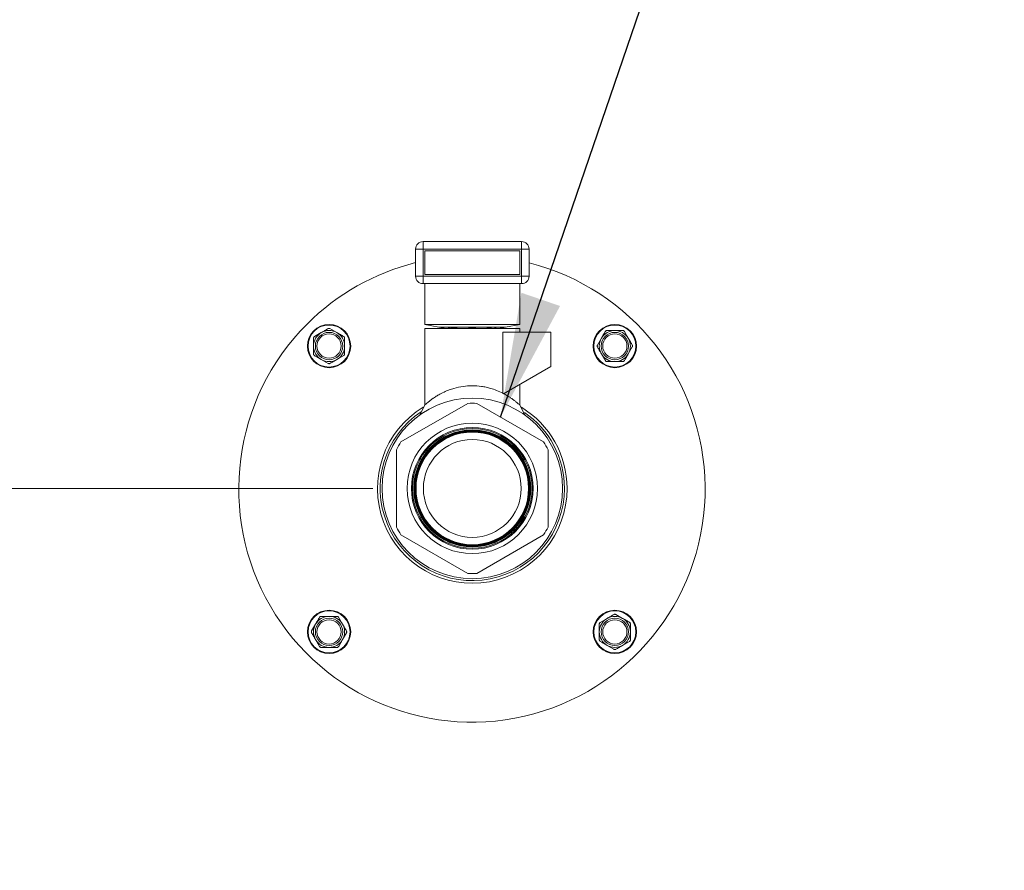
# Model space of a CAD drawing. Units: inches. Extents: x 0.6 to 16.4, y 0.4 to 10.6.
# Drawn here: x 2.7 to 3.2, y 3.7 to 4.1 of the extents above; entities that cross this region are included whole.
import ezdxf

# ---------------------------------------------------------------- set-up
doc = ezdxf.new("R2010")
doc.units = ezdxf.units.IN
doc.header["$MEASUREMENT"] = 0
doc.styles.add('SLDTEXTSTYLE0', font='TXT', dxfattribs={"width": 0.605})
doc.dimstyles.new('SLDDIMSTYLE0', dxfattribs={"dimtxt": 0.1011149088541667, "dimasz": 0.0625, "dimexe": 0, "dimexo": 0.0625, "dimgap": 0.02527872721354166, "dimtad": 0, "dimtih": 1, "dimtoh": 1, "dimdec": 6, "dimlfac": 16, "dimrnd": 1e-09, "dimzin": 12, "dimdsep": 46, "dimlunit": 5, "dimtxsty": 'SLDTEXTSTYLE0', "dimsah": 1, "dimcen": 0.09, "dimadec": 0, "dimazin": 3, "dimtfac": 1, "dimtdec": 3, "dimtofl": 0, "dimtmove": 0, "dimatfit": 3, "dimfxl": 0, "dimfrac": 2, "dimtolj": 1, "dimtzin": 12, "dimarcsym": 0})
doc.dimstyles.new('SLDDIMSTYLE2', dxfattribs={"dimtxt": 0.18, "dimasz": 0.0625, "dimexe": 0, "dimexo": 0.0625, "dimgap": 0, "dimtad": 0, "dimtih": 1, "dimtoh": 1, "dimdec": 0, "dimrnd": 1e-09, "dimzin": 0, "dimdsep": 46, "dimlunit": 5, "dimtxsty": 'Standard', "dimsah": 1, "dimcen": 0.09, "dimadec": 0, "dimazin": 0, "dimtfac": 0.0625, "dimtdec": 0, "dimtofl": 0, "dimtmove": 0, "dimatfit": 3, "dimfxl": 0, "dimfrac": 2, "dimtolj": 1, "dimtzin": 0, "dimarcsym": 0})

# ---------------------------------------------------------------- blocks, each defined once
blk = doc.blocks.new('_D_32')
at = {"color": 7, "linetype": 'Continuous', "lineweight": 0}
for p, q in [((2.923566978178129, 3.86692873595188), (0.868440250815962, 3.86692873595188)), ((0.993440250815962, 3.86692873595188), (0.993440250815962, 2.93891745024979)), ((0.993440250815962, 1.855620665085707), (0.993440250815962, 2.783631950787797)), ((2.147060580540371, 1.855620665085707), (0.868440250815962, 1.855620665085707))]:
    blk.add_line(p, q, dxfattribs=at)
at = {"color": 7, "linetype": 'Continuous', "lineweight": 18}
for points in [[(0.993440250815962, 3.86692873595188), (0.973440250815962, 3.80442873595188), (1.013440250815962, 3.80442873595188)], [(0.993440250815962, 1.855620665085707), (1.013440250815962, 1.918120665085707), (0.973440250815962, 1.918120665085707)]]:
    blk.add_solid(points, dxfattribs=at)
at = {"color": 7, "linetype": 'Continuous', "lineweight": 18, "insert": (0.7290690848542298, 2.917909847222298), "char_height": 0.1041666666666667, "attachment_point": 1, "style": 'SLDTEXTSTYLE0'}
blk.add_mtext('32 3/16"', dxfattribs=at)

msp = doc.modelspace()

# ---------------------------------------------------------------- linework, layer by layer
at = {"color": 7, "linetype": 'Continuous', "lineweight": 18}
for p, q in [((2.948801353178129, 3.99095217345188), (2.998332603178128, 3.990952173451881)), ((2.948801353178129, 3.99095217345188), (2.948801353178129, 3.98720217345188)), ((2.998332603178128, 3.990952173451881), (2.998332603178128, 3.98720217345188)), ((2.945051353178128, 3.98720217345188), (2.948801353178129, 3.98720217345188)), ((2.945051353178129, 3.973556297094799), (2.945051353178128, 3.98720217345188)), ((2.948801353178129, 3.98720217345188), (2.948801353178128, 3.9735562970948)), ((2.998332603178128, 3.98720217345188), (2.948801353178129, 3.98720217345188)), ((2.997395103178128, 3.986264673451881), (2.949738853178128, 3.986264673451881)), ((2.949738853178128, 3.9744937970948), (2.949738853178128, 3.986264673451881)), ((2.997395103178128, 3.9744937970948), (2.997395103178128, 3.986264673451881)), ((2.998332603178128, 3.9735562970948), (2.998332603178128, 3.98720217345188)), ((2.998332603178128, 3.98720217345188), (3.002082603178128, 3.98720217345188)), ((3.002082603178128, 3.98720217345188), (3.002082603178128, 3.9735562970948)), ((2.945051353178129, 3.973556297094799), (2.948801353178128, 3.9735562970948)), ((2.948801353178128, 3.9735562970948), (2.998332603178128, 3.9735562970948)), ((2.948801353178128, 3.9735562970948), (2.948801353178129, 3.9698062970948)), ((2.949738853178128, 3.9744937970948), (2.997395103178128, 3.9744937970948)), ((2.998332603178128, 3.9735562970948), (3.002082603178128, 3.9735562970948)), ((2.998332603178128, 3.9735562970948), (2.998332603178128, 3.9698062970948)), ((2.998332603178128, 3.9698062970948), (2.948801353178129, 3.9698062970948)), ((2.949738853178129, 3.949355667341419), (2.949738853178129, 3.9698062970948)), ((2.997395103178129, 3.949355667341419), (2.997395103178129, 3.9698062970948)), ((2.949738853178129, 3.949355667341419), (2.997395103178129, 3.949355667341419)), ((2.949738853178129, 3.949206311044127), (2.949738853178129, 3.949355667341419)), ((2.956827955452651, 3.947956311044127), (2.949738853178128, 3.949206311044127)), ((2.997395103178129, 3.949206311044127), (2.990306000903607, 3.947956311044127)), ((2.997395103178129, 3.949355667341419), (2.997395103178129, 3.949206311044127)), ((2.894245048076115, 3.943248629466704), (2.897682548076119, 3.945233271017049)), ((2.902057548076118, 3.947217912567384), (2.90549504807612, 3.945233271017045)), ((2.949738853178129, 3.947331311044127), (2.949738853178129, 3.90887427966154)), ((2.973566978178129, 3.947331311044127), (2.949738853178129, 3.947331311044127)), ((2.990306000903607, 3.947956311044127), (2.956827955452651, 3.947956311044127)), ((2.956827955452651, 3.947956311044126), (2.960372506589912, 3.947331311044126)), ((2.962504381069781, 3.947956311044127), (2.961684165678129, 3.947489156503454)), ((2.961684165678129, 3.947413531512149), (2.961684165678129, 3.947331311044127)), ((2.961847314781669, 3.947562344393091), (2.961853446128577, 3.947413531512149)), ((2.997395103178129, 3.947331311044127), (2.973566978178129, 3.947331311044127)), ((2.985449790678129, 3.947489156503454), (2.984629575286478, 3.947956311044127)), ((2.985449790678129, 3.947331311044127), (2.985449790678129, 3.94741467474396)), ((2.986761449766346, 3.947331311044127), (2.990306000903607, 3.947956311044127)), ((2.988966213852362, 3.945430155041231), (2.988966213852362, 3.914740794856359)), ((3.013020103178129, 3.945430155041231), (2.988966213852362, 3.945430155041231)), ((2.997395103178129, 3.945430155041231), (2.997395103178129, 3.947331311044127)), ((3.013020103178129, 3.928145648498004), (3.013020103178129, 3.945430155041231)), ((3.050001044921376, 3.945811197549741), (3.051985686471721, 3.942373697549737)), ((3.036469397987242, 3.938936197549734), (3.038454039537584, 3.942373697549733)), ((3.04043868108793, 3.931123697549736), (3.038454039537587, 3.934561197549735)), ((3.053970328022056, 3.937998697549738), (3.051985686471717, 3.934561197549737)), ((2.901120048076122, 3.92971698253257), (2.897682548076123, 3.931701624082911)), ((2.90893254807612, 3.933686265633257), (2.905495048076121, 3.931701624082915)), ((3.013020103178129, 3.928145648498004), (2.989240410011742, 3.914416436247143)), ((2.997395103178129, 3.908874296697485), (2.997395103178129, 3.919124550541916)), ((2.937711392251123, 3.890250461790681), (2.971297564105134, 3.909641447151643)), ((2.975836392251124, 3.909641447151643), (3.009422564105135, 3.89025046179068)), ((2.949754662712391, 3.908905070777941), (2.947130978179199, 3.903795105199696)), ((3.000002995453853, 3.903795093512878), (2.99737930921345, 3.908905057460279)), ((2.935441978178129, 3.847537750590917), (2.935441978178129, 3.886319721312842)), ((3.011691978178129, 3.886319721312842), (3.011691978178129, 3.847537750590917)), ((2.971297564105134, 3.824216024752117), (2.937711392251123, 3.843607010113079)), ((3.009422564105135, 3.843607010113079), (2.975836392251123, 3.824216024752117)), ((2.906369979992828, 3.802180132621209), (2.908354621543169, 3.79874263262121)), ((3.037876113004642, 3.799617564537922), (3.041313613004641, 3.801602206088264)), ((3.04568861300464, 3.803586847638609), (3.049126113004639, 3.801602206088267)), ((2.892838333058701, 3.795305132621208), (2.89482297460904, 3.798742632621209)), ((2.896807616159381, 3.787492632621204), (2.894822974609036, 3.790930132621208)), ((2.910339263093515, 3.794367632621212), (2.908354621543173, 3.790930132621213)), ((3.044751113004644, 3.786085917603795), (3.041313613004643, 3.788070559154133)), ((3.052563613004647, 3.790055200704475), (3.049126113004644, 3.78807055915413))]:
    msp.add_line(p, q, dxfattribs=at)
for centre, radius in [((2.90158879807612, 3.93846744754998), 0.01087500000000041), ((2.901588798076123, 3.938467447549981), 0.0105625000000007), ((3.045219863004653, 3.938467447549737), 0.01087500000000086), ((3.045219863004653, 3.938467447549733), 0.01056250000000114), ((2.901588798076115, 3.93846744754998), 0.006875000000000409), ((2.90158879807612, 3.938467447549982), 0.006088344095771081), ((3.045219863004652, 3.938467447549741), 0.006875000000000409), ((3.045219863004654, 3.938467447549737), 0.006088344095771525), ((2.973566978178129, 3.86692873595188), 0.04536508904157488), ((2.973566978178129, 3.86692873595188), 0.03276173291963458), ((2.973566978178129, 3.86692873595188), 0.03059671688700005), ((2.973566978178129, 3.86692873595188), 0.03007188381295078), ((2.973566978178129, 3.86692873595188), 0.02941082813122042), ((2.97356697817813, 3.86692873595188), 0.02940551186140228), ((2.973566978178129, 3.86692873595188), 0.02927138031069942), ((2.97356697817813, 3.86692873595188), 0.02926606404088039), ((2.973566978178129, 3.86692873595188), 0.02913193249017754), ((2.97356697817813, 3.86692873595188), 0.02912661622035895), ((2.973566978178129, 3.86692873595188), 0.02899248466965565), ((2.973566978178129, 3.86692873595188), 0.02898716839983795), ((2.973566978178129, 3.86692873595188), 0.02885303684913376), ((2.973566978178129, 3.86692873595188), 0.02884772057931606), ((2.973566978178129, 3.86692873595188), 0.02871358902861232), ((2.973566978178129, 3.86692873595188), 0.02870827275879462), ((2.973566978178129, 3.86692873595188), 0.02857414120809043), ((2.973566978178129, 3.86692873595188), 0.02856882493827273), ((2.97356697817813, 3.86692873595188), 0.02828471382408848), ((2.973566978178129, 3.86692873595188), 0.02459374999999975), ((2.901588798076105, 3.794836382621209), 0.01087500000000041), ((2.901588798076104, 3.794836382621213), 0.01056250000000114), ((3.045219863004643, 3.794836382621198), 0.01087500000000086), ((3.045219863004639, 3.794836382621198), 0.01056250000000114), ((2.901588798076105, 3.794836382621205), 0.006875000000000409), ((2.901588798076102, 3.794836382621209), 0.006088344095771081), ((3.045219863004647, 3.794836382621199), 0.006875000000000409), ((3.045219863004643, 3.794836382621197), 0.006088344095771525)]:
    msp.add_circle(centre, radius, dxfattribs=at)
for centre, radius, start, end in [((2.948801353178129, 3.98720217345188), 0.003750000000000586, 90, 180), ((2.998332603178128, 3.98720217345188), 0.003750000000000586, 0, 90), ((2.973404330540396, 3.866651915085718), 0.1171875000000004, 135.0000000000002, 75.83463834425034), ((2.973404330540396, 3.866651915085718), 0.1171875, 104.0013883375939, 135.0000000000002), ((2.948801353178129, 3.9735562970948), 0.003750000000000142, 180.0000000000076, 270.0000000000008), ((2.998332603178128, 3.9735562970948), 0.003750000000000142, 270.0000000000008, 0), ((2.901588798076115, 3.93846744754998), 0.007812500000000788, 119.9999999999666, 180.0000000000269), ((2.901588798076115, 3.93846744754998), 0.007812500000001707, 59.99999999996962, 119.9999999999666), ((2.901588798076115, 3.93846744754998), 0.007812500000001707, 359.9999999999584, 59.99999999996962), ((2.973566978178129, 3.819294915959661), 0.1280895305410704, 88.34960447990201, 91.65039552009739), ((3.045219863004652, 3.938467447549741), 0.007812499999997798, 90.0000000000228, 150.0000000000584), ((3.045219863004652, 3.938467447549741), 0.007812500000001173, 29.99999999996496, 90.0000000000228), ((3.045219863004652, 3.938467447549741), 0.007812500000002212, 150.0000000000584, 210.0000000000441), ((3.045219863004652, 3.938467447549741), 0.007812500000001707, 329.9999999999704, 29.99999999996496), ((2.901588798076115, 3.93846744754998), 0.007812499999998183, 180.0000000000269, 240.0000000000608), ((2.901588798076115, 3.93846744754998), 0.007812500000001768, 300.0000000000384, 359.9999999999584), ((3.045219863004652, 3.938467447549741), 0.007812500000002212, 210.0000000000441, 269.999999999965), ((3.045219863004652, 3.938467447549741), 0.007812500000001707, 269.999999999965, 329.9999999999704), ((2.901588798076115, 3.93846744754998), 0.007812500000001768, 240.0000000000608, 300.0000000000384), ((2.973566978178129, 3.86692873595188), 0.04277295802570899, 86.95861736069863, 93.04138263930018), ((2.97356697817813, 3.86692873595188), 0.04765625000000004, 121.0861505244956, 0), ((2.97356697817813, 3.86692873595188), 0.04631411898413402, 123.7310231728823, 0), ((2.97356697817813, 3.86692873595188), 0.04765624999999991, 0, 58.7869038572475), ((2.97356697817813, 3.86692873595188), 0.04631411898413404, 0, 55.59838593053253), ((2.973566978178129, 3.86692873595188), 0.04277295802570884, 146.9586173606991, 153.0413826393004), ((2.973566978178129, 3.86692873595188), 0.04277295802570934, 26.95861736069902, 33.04138263929978), ((2.973566978178129, 3.86692873595188), 0.04277295802570884, 206.9586173607009, 213.0413826393018), ((2.973566978178129, 3.86692873595188), 0.04277295802570958, 326.9586173607005, 333.0413826393013), ((2.973566978178129, 3.86692873595188), 0.04277295802570896, 266.9586173607007, 273.0413826393016), ((2.901588798076105, 3.794836382621205), 0.007812500000001324, 89.99999999995767, 149.999999999968), ((2.901588798076105, 3.794836382621205), 0.00781250000000199, 30.00000000004047, 89.99999999995767), ((3.045219863004647, 3.794836382621199), 0.00781250000000199, 120.0000000000405, 179.9999999999609), ((3.045219863004647, 3.794836382621199), 0.00781250000000199, 60.00000000005838, 120.0000000000405), ((3.045219863004647, 3.794836382621199), 0.007812499999997798, 2.279821595674215e-11, 60.00000000005838), ((2.901588798076105, 3.794836382621205), 0.007812500000001324, 149.999999999968, 209.9999999999674), ((2.901588798076105, 3.794836382621205), 0.00781250000000199, 330.0000000000608, 30.00000000004047), ((2.901588798076105, 3.794836382621205), 0.007812500000000788, 209.9999999999674, 270.0000000000269), ((2.901588798076105, 3.794836382621205), 0.007812499999998183, 270.0000000000269, 330.0000000000608), ((3.045219863004647, 3.794836382621199), 0.007812500000002092, 179.9999999999609, 239.999999999972), ((3.045219863004647, 3.794836382621199), 0.007812500000001173, 299.9999999999658, 2.279821595674215e-11), ((3.045219863004647, 3.794836382621199), 0.007812500000002092, 239.999999999972, 299.9999999999658)]:
    msp.add_arc(centre, radius, start, end, dxfattribs=at)
for points, knots in [([(2.897682548076119, 3.945233271017049), (2.898290226099804, 3.945584114087605), (2.899446200253384, 3.946251516076351), (2.90058153942985, 3.946907004455499), (2.901120048076125, 3.947217912567385)], [0, 0, 0, 0, 0.525684784390553, 1, 1, 1, 1]), ([(2.902057548076118, 3.947217912567384), (2.901968297122291, 3.947259260234469), (2.901789697075516, 3.947342001033966), (2.901486705424406, 3.947352457495382), (2.901261730593621, 3.947293816675312), (2.901148889316813, 3.947233363793722), (2.901120048076125, 3.947217912567385)], [0, 0, 0, 0, 0.3012405183517919, 0.602812276629553, 0.8984823014046353, 1, 1, 1, 1]), ([(2.90549504807612, 3.945233271017045), (2.906102726099806, 3.944882427946492), (2.907258700253387, 3.944215025957752), (2.908394039429847, 3.943559537578595), (2.908932548076119, 3.943248629466706)], [0, 0, 0, 0, 0.5256847843905563, 1, 1, 1, 1]), ([(2.962191604416134, 3.947320191300648), (2.962711348000278, 3.94742750500679), (2.963749967806537, 3.947641953331085), (2.966205935360912, 3.947865098999002), (2.96809183115614, 3.947933161820448), (2.968733253634251, 3.947956311044127)], [0, 0, 0, 0, 0.3979485195856474, 0.7952329320129373, 1, 1, 1, 1]), ([(2.978653465414336, 3.947956311044127), (2.979709715590345, 3.947904745438735), (2.981501207977463, 3.947817285676272), (2.982753582149551, 3.947676713862033), (2.983267566111773, 3.9476190221117)], [0, 0, 0, 0, 0.5895923329642134, 1, 1, 1, 1]), ([(2.985342937618171, 3.94741467474396), (2.985389573420487, 3.947437258409697), (2.985493046251328, 3.947487365745875), (2.98530293864667, 3.947534631773846), (2.98519851363712, 3.947560594730094)], [0, 0, 0, 0, 0.4507057740418218, 1, 1, 1, 1]), ([(3.038454039537584, 3.942373697549733), (3.038804882608142, 3.94298137557342), (3.039472284596888, 3.944137349726999), (3.040127772976037, 3.945272688903465), (3.040438681087922, 3.945811197549738)], [0, 0, 0, 0, 0.5256847843921432, 0.9999999999999999, 0.9999999999999999, 0.9999999999999999, 0.9999999999999999]), ([(3.041250579903974, 3.946279947549737), (3.041152612477104, 3.946271130202908), (3.04095656989973, 3.946253485813817), (3.040688943202031, 3.946111045549469), (3.040523429693389, 3.945947773694201), (3.040455932721867, 3.945838999324611), (3.040438681087922, 3.945811197549738)], [0, 0, 0, 0, 0.3012405183506214, 0.6028122766280068, 0.8984823014007058, 1, 1, 1, 1]), ([(3.041250579903974, 3.946279947549737), (3.041448507254676, 3.946279947549737), (3.042753777831944, 3.946279947549735), (3.044087977450571, 3.946279947549737), (3.045219863004649, 3.946279947549737)], [0, 0, 0, 0, 0.1516370277164152, 0.9999999999999999, 0.9999999999999999, 0.9999999999999999, 0.9999999999999999]), ([(3.045219863004649, 3.946279947549737), (3.046129164948233, 3.946279947549737), (3.047463903936992, 3.946279947549739), (3.04877215262505, 3.946279947549737), (3.049189146105339, 3.946279947549737)], [0, 0, 0, 0, 0.681258246925644, 1, 1, 1, 1]), ([(3.050001044921376, 3.945811197549741), (3.049944425161594, 3.945891631156738), (3.049831123383721, 3.946052586814419), (3.049573953147426, 3.946213138201182), (3.049349798818723, 3.946274841176708), (3.049221848965617, 3.946278908083921), (3.049189146105339, 3.946279947549737)], [0, 0, 0, 0, 0.3012405183482574, 0.6028122766281042, 0.8984823014128911, 0.9999999999999999, 0.9999999999999999, 0.9999999999999999, 0.9999999999999999]), ([(2.894245048076115, 3.943248629466704), (2.894164614469119, 3.943192009706922), (2.894003658811437, 3.943078707929049), (2.893843107424674, 3.942821537692753), (2.893781404449148, 3.94259738336405), (2.893777337541934, 3.942469433510945), (2.89377629807612, 3.942436730650666)], [0, 0, 0, 0, 0.3012405183482574, 0.6028122766281042, 0.8984823014128911, 0.9999999999999999, 0.9999999999999999, 0.9999999999999999, 0.9999999999999999]), ([(2.893776298076119, 3.938467447549976), (2.893776298076118, 3.939376749493561), (2.893776298076117, 3.940711488482319), (2.893776298076119, 3.942019737170378), (2.89377629807612, 3.942436730650666)], [0, 0, 0, 0, 0.681258246925644, 1, 1, 1, 1]), ([(2.909401298076119, 3.942436730650674), (2.909392480729288, 3.94253469807754), (2.909374836340196, 3.942730740654909), (2.909232396075854, 3.942998367352605), (2.90906912422058, 3.943163880861238), (2.908960349850991, 3.943231377832761), (2.908932548076119, 3.943248629466706)], [0, 0, 0, 0, 0.3012405183435691, 0.6028122766234472, 0.8984823014006275, 1, 1, 1, 1]), ([(2.909401298076119, 3.942436730650674), (2.909401298076118, 3.942019737363279), (2.909401298076117, 3.940711488677821), (2.909401298076116, 3.93937674968933), (2.909401298076115, 3.938467447549974)], [0, 0, 0, 0, 0.3187416062637864, 1, 1, 1, 1]), ([(3.036469397987242, 3.938936197549734), (3.03642805032016, 3.938846946595909), (3.036345309520669, 3.938668346549134), (3.036334853059259, 3.938365354898027), (3.036393493879315, 3.938140380067234), (3.036453946760906, 3.938027538790426), (3.036469397987246, 3.937998697549737)], [0, 0, 0, 0, 0.30124051834144, 0.6028122766239808, 0.8984823013988472, 1, 1, 1, 1]), ([(3.051985686471721, 3.942373697549737), (3.052336529542277, 3.941766019526051), (3.053003931531023, 3.940610045372472), (3.053659419910172, 3.939474706196006), (3.053970328022057, 3.938936197549731)], [0, 0, 0, 0, 0.525684784390555, 1, 1, 1, 1]), ([(3.053970328022056, 3.937998697549738), (3.054011675689142, 3.938087948503565), (3.054094416488638, 3.938266548550339), (3.054104872950054, 3.93856954020145), (3.054046232129984, 3.938794515032236), (3.053985779248395, 3.938907356309043), (3.053970328022057, 3.938936197549731)], [0, 0, 0, 0, 0.3012405183517919, 0.602812276629553, 0.8984823014046353, 1, 1, 1, 1]), ([(2.893776298076118, 3.934498164449301), (2.893776298076119, 3.934696091800004), (2.893776298076121, 3.936001362377271), (2.89377629807612, 3.937335561995898), (2.893776298076119, 3.938467447549976)], [0, 0, 0, 0, 0.1516370277164152, 0.9999999999999999, 0.9999999999999999, 0.9999999999999999, 0.9999999999999999]), ([(2.893776298076118, 3.934498164449301), (2.893785115422948, 3.934400197022431), (2.893802759812039, 3.934204154445058), (2.893945200076387, 3.933936527747359), (2.894108471931655, 3.933771014238717), (2.894217246301245, 3.933703517267195), (2.894245048076117, 3.933686265633249)], [0, 0, 0, 0, 0.3012405183506214, 0.6028122766280068, 0.8984823014007058, 1, 1, 1, 1]), ([(2.90893254807612, 3.933686265633257), (2.909012981683116, 3.933742885393039), (2.909173937340796, 3.933856187170912), (2.909334488727571, 3.934113357407202), (2.909396191703064, 3.93433751173591), (2.909400258610301, 3.934465461589013), (2.909401298076123, 3.934498164449294)], [0, 0, 0, 0, 0.3012405183486459, 0.6028122766293952, 0.8984823014059962, 1, 1, 1, 1]), ([(2.909401298076115, 3.938467447549974), (2.909401298076114, 3.937335562059413), (2.909401298076113, 3.936001362440569), (2.909401298076121, 3.934696091862445), (2.909401298076123, 3.934498164449293)], [0, 0, 0, 0, 0.8483629245390697, 1, 1, 1, 1]), ([(3.038454039537587, 3.934561197549735), (3.03810319646703, 3.935168875573424), (3.037435794478285, 3.936324849727003), (3.036780306099132, 3.937460188903466), (3.036469397987246, 3.937998697549737)], [0, 0, 0, 0, 0.5256847843933599, 1, 1, 1, 1]), ([(3.051985686471717, 3.934561197549737), (3.051634843401164, 3.93395351952605), (3.050967441412424, 3.932797545372469), (3.050311953033267, 3.931662206196009), (3.050001044921379, 3.931123697549737)], [0, 0, 0, 0, 0.5256847843905542, 1, 1, 1, 1]), ([(2.897682548076123, 3.931701624082911), (2.897074870052436, 3.932052467153469), (2.895918895898856, 3.932719869142216), (2.894783556722391, 3.933375357521365), (2.894245048076117, 3.933686265633249)], [0, 0, 0, 0, 0.5256847843921452, 1, 1, 1, 1]), ([(2.901120048076122, 3.92971698253257), (2.901209299029947, 3.929675634865487), (2.901387899076723, 3.929592894065997), (2.901690890727829, 3.929582437604587), (2.901915865558621, 3.929641078424642), (2.902028706835429, 3.929701531306234), (2.902057548076119, 3.929716982532574)], [0, 0, 0, 0, 0.30124051834144, 0.6028122766239808, 0.8984823013988472, 1, 1, 1, 1]), ([(2.905495048076121, 3.931701624082915), (2.904887370052432, 3.931350781012358), (2.903731395898852, 3.930683379023613), (2.90259605672239, 3.930027890644459), (2.902057548076119, 3.929716982532574)], [0, 0, 0, 0, 0.525684784393362, 1, 1, 1, 1]), ([(3.04043868108793, 3.931123697549736), (3.040495300847711, 3.93104326394274), (3.040608602625584, 3.93088230828506), (3.040865772861875, 3.930721756898285), (3.041089927190583, 3.930660053922792), (3.041217877043686, 3.930655987015554), (3.041250579903966, 3.930654947549733)], [0, 0, 0, 0, 0.3012405183486371, 0.6028122766294067, 0.8984823014059992, 1, 1, 1, 1]), ([(3.045219863004647, 3.930654947549741), (3.044087977514086, 3.930654947549742), (3.042753777895242, 3.930654947549744), (3.041448507317118, 3.930654947549735), (3.041250579903966, 3.930654947549733)], [0, 0, 0, 0, 0.8483629245390697, 1, 1, 1, 1]), ([(3.049189146105347, 3.930654947549737), (3.048772152817951, 3.930654947549738), (3.047463904132493, 3.930654947549739), (3.046129165144003, 3.93065494754974), (3.045219863004647, 3.930654947549741)], [0, 0, 0, 0, 0.3187416062637864, 1, 1, 1, 1]), ([(3.049189146105347, 3.930654947549737), (3.049287113532212, 3.930663764896567), (3.049483156109581, 3.93068140928566), (3.049750782807278, 3.930823849550002), (3.049916296315911, 3.930987121405277), (3.049983793287433, 3.931095895774865), (3.050001044921379, 3.931123697549737)], [0, 0, 0, 0, 0.3012405183435784, 0.602812276623435, 0.8984823014006244, 1, 1, 1, 1]), ([(2.949740767774154, 3.908876027694806), (2.94974013288391, 3.908875451146531), (2.949594718178981, 3.908743399034998), (2.950008989498554, 3.909130938423746), (2.950727984142258, 3.909747551127618), (2.951408955488515, 3.910311179207472), (2.95203768034233, 3.910814345652423), (2.95253941848378, 3.911201667225277), (2.953123664917904, 3.91163612824871), (2.953662176028589, 3.912017534976812), (2.95430455359694, 3.912465726929236), (2.955226027821139, 3.91307755550362), (2.956906758563627, 3.914095369066605), (2.959190091151207, 3.915279886717717), (2.961783310433332, 3.916375920446773), (2.9649193117374, 3.917450018317933), (2.968802175056493, 3.918302256738306), (2.973563845440312, 3.918661517359624), (2.977492437077919, 3.918364457314396), (2.9805557611452, 3.917811356755822), (2.983108025007967, 3.917161126167748), (2.986014622748195, 3.916142304950493), (2.987916135401316, 3.91524358771527), (2.988966585107423, 3.91474711073729)], [0, 0, 0, 0, 0.0003579353863728229, 0.08198120715128385, 0.1258027043338051, 0.1718929005991535, 0.1914603220023695, 0.2125056663728722, 0.2350353336117307, 0.2590545272306021, 0.2699303691323904, 0.3000874018964652, 0.3468491525805729, 0.4146705722878184, 0.4728852102230005, 0.5215711790159672, 0.6095916140580564, 0.6927130613637829, 0.7757102233413005, 0.8190516026151176, 0.8638155206215106, 0.9247678178188353, 1, 1, 1, 1]), ([(2.988966213852362, 3.914744020032428), (2.98896684627295, 3.914743270027631), (2.989058641023617, 3.914634408132976), (2.989149839674579, 3.914525045462595), (2.989240410011787, 3.914416436247108)], [0, 0, 0, 0, 0.006889507107621959, 0.9999999999999999, 0.9999999999999999, 0.9999999999999999, 0.9999999999999999]), ([(2.989405420814955, 3.914511702167918), (2.989576656887375, 3.914420665671607), (2.989923654933203, 3.914236186514425), (2.990990102327981, 3.913637133547098), (2.99203392836477, 3.913000292796646), (2.993309325913893, 3.912137977645397), (2.994405338895887, 3.911356339679231), (2.995868549809011, 3.910208228299348), (2.997126089405606, 3.909131127614053), (2.997307107736722, 3.908958236187102), (2.997393120974836, 3.908876084554268)], [0, 0, 0, 0, 0.03549191727764091, 0.0719219132044344, 0.2294778423359805, 0.2783928544095821, 0.4027759112169218, 0.5415758421032572, 0.7821737389379916, 1, 1, 1, 1]), ([(2.89482297460904, 3.798742632621209), (2.895173817679592, 3.799350310644896), (2.895841219668334, 3.800506284798476), (2.89649670804749, 3.801641623974936), (2.896807616159379, 3.802180132621208)], [0, 0, 0, 0, 0.5256847843905563, 1, 1, 1, 1]), ([(2.897619514975411, 3.802648882621208), (2.897521547548545, 3.802640065274378), (2.897325504971177, 3.802622420885285), (2.897057878273479, 3.802479980620943), (2.896892364764847, 3.802316708765669), (2.896824867793324, 3.802207934396081), (2.896807616159379, 3.802180132621209)], [0, 0, 0, 0, 0.3012405183435691, 0.6028122766234472, 0.8984823014006275, 1, 1, 1, 1]), ([(2.897619514975411, 3.802648882621208), (2.898036508262806, 3.802648882621208), (2.899344756948264, 3.802648882621206), (2.900679495936755, 3.802648882621205), (2.90158879807611, 3.802648882621204)], [0, 0, 0, 0, 0.3187416062637864, 1, 1, 1, 1]), ([(2.90158879807611, 3.802648882621204), (2.902720683566672, 3.802648882621203), (2.904054883185515, 3.802648882621201), (2.90536015376364, 3.802648882621211), (2.905558081176791, 3.802648882621212)], [0, 0, 0, 0, 0.8483629245390697, 1, 1, 1, 1]), ([(2.906369979992828, 3.802180132621209), (2.906313360233046, 3.802260566228205), (2.906200058455173, 3.802421521885886), (2.905942888218882, 3.802582073272661), (2.905718733890174, 3.802643776248154), (2.905590784037071, 3.802647843155391), (2.905558081176791, 3.802648882621212)], [0, 0, 0, 0, 0.3012405183486459, 0.6028122766293952, 0.8984823014059962, 1, 1, 1, 1]), ([(3.041313613004641, 3.801602206088264), (3.04192129102833, 3.801953049158821), (3.04307726518191, 3.802620451147566), (3.044212604358373, 3.80327593952672), (3.044751113004643, 3.803586847638606)], [0, 0, 0, 0, 0.525684784393362, 1, 1, 1, 1]), ([(3.04568861300464, 3.803586847638609), (3.045599362050815, 3.803628195305691), (3.04542076200404, 3.803710936105182), (3.045117770352933, 3.803721392566592), (3.044892795522141, 3.803662751746536), (3.044779954245332, 3.803602298864944), (3.044751113004643, 3.803586847638606)], [0, 0, 0, 0, 0.30124051834144, 0.6028122766239808, 0.8984823013988472, 1, 1, 1, 1]), ([(3.049126113004639, 3.801602206088267), (3.049733791028326, 3.80125136301771), (3.050889765181906, 3.800583961028963), (3.052025104358371, 3.799928472649814), (3.052563613004645, 3.799617564537929)], [0, 0, 0, 0, 0.5256847843921411, 0.9999999999999999, 0.9999999999999999, 0.9999999999999999, 0.9999999999999999]), ([(2.892838333058701, 3.795305132621208), (2.892796985391615, 3.795215881667381), (2.892714244592118, 3.795037281620606), (2.892703788130704, 3.794734289969496), (2.892762428950773, 3.79450931513871), (2.892822881832362, 3.794396473861903), (2.8928383330587, 3.794367632621215)], [0, 0, 0, 0, 0.3012405183517919, 0.602812276629553, 0.8984823014046353, 1, 1, 1, 1]), ([(2.908354621543169, 3.79874263262121), (2.908705464613727, 3.798134954597522), (2.909372866602472, 3.796978980443941), (2.910028354981626, 3.795843641267479), (2.910339263093512, 3.795305132621209)], [0, 0, 0, 0, 0.5256847843933576, 1, 1, 1, 1]), ([(2.910339263093515, 3.794367632621212), (2.910380610760597, 3.794456883575037), (2.910463351560088, 3.794635483621812), (2.910473808021498, 3.794938475272918), (2.910415167201442, 3.795163450103711), (2.910354714319851, 3.795276291380519), (2.910339263093512, 3.795305132621209)], [0, 0, 0, 0, 0.30124051834144, 0.6028122766239808, 0.8984823013988472, 1, 1, 1, 1]), ([(3.037876113004642, 3.799617564537922), (3.037795679397647, 3.79956094477814), (3.037634723739966, 3.799447643000267), (3.037474172353191, 3.799190472763976), (3.037412469377698, 3.798966318435268), (3.037408402470461, 3.798838368582165), (3.03740736300464, 3.798805665721885)], [0, 0, 0, 0, 0.3012405183486464, 0.6028122766293961, 0.8984823014059977, 1, 1, 1, 1]), ([(3.037407363004647, 3.794836382621205), (3.037407363004649, 3.795968268111765), (3.03740736300465, 3.797302467730609), (3.037407363004641, 3.798607738308733), (3.03740736300464, 3.798805665721885)], [0, 0, 0, 0, 0.8483629245390697, 1, 1, 1, 1]), ([(3.053032363004644, 3.798805665721878), (3.053023545657815, 3.798903633148748), (3.053005901268723, 3.799099675726121), (3.052863461004375, 3.79936730242382), (3.052700189149107, 3.799532815932462), (3.052591414779517, 3.799600312903984), (3.052563613004645, 3.799617564537929)], [0, 0, 0, 0, 0.3012405183506252, 0.6028122766280091, 0.8984823014007064, 1, 1, 1, 1]), ([(3.053032363004644, 3.798805665721878), (3.053032363004643, 3.798607738371175), (3.053032363004641, 3.797302467793907), (3.053032363004643, 3.79596826817528), (3.053032363004643, 3.794836382621202)], [0, 0, 0, 0, 0.1516370277164152, 0.9999999999999999, 0.9999999999999999, 0.9999999999999999, 0.9999999999999999]), ([(2.894822974609036, 3.790930132621208), (2.89447213153848, 3.791537810644894), (2.893804729549734, 3.792693784798473), (2.893149241170586, 3.793829123974939), (2.8928383330587, 3.794367632621215)], [0, 0, 0, 0, 0.525684784390553, 1, 1, 1, 1]), ([(2.908354621543173, 3.790930132621213), (2.908003778472616, 3.790322454597526), (2.907336376483869, 3.789166480443946), (2.90668088810472, 3.788031141267481), (2.906369979992835, 3.787492632621207)], [0, 0, 0, 0, 0.5256847843921452, 1, 1, 1, 1]), ([(3.037407363004644, 3.790867099520505), (3.037407363004644, 3.7912840928079), (3.037407363004645, 3.792592341493358), (3.037407363004646, 3.793927080481848), (3.037407363004647, 3.794836382621205)], [0, 0, 0, 0, 0.3187416062637864, 1, 1, 1, 1]), ([(3.037407363004644, 3.790867099520505), (3.037416180351473, 3.790769132093639), (3.037433824740567, 3.790573089516271), (3.037576265004908, 3.790305462818574), (3.037739536860183, 3.790139949309941), (3.037848311229771, 3.790072452338418), (3.037876113004643, 3.790055200704473)], [0, 0, 0, 0, 0.3012405183435691, 0.6028122766234472, 0.8984823014006275, 1, 1, 1, 1]), ([(3.052563613004647, 3.790055200704475), (3.052644046611644, 3.790111820464257), (3.052805002269325, 3.79022512224213), (3.052965553656089, 3.790482292478425), (3.053027256631614, 3.790706446807129), (3.053031323538827, 3.790834396660234), (3.053032363004643, 3.790867099520513)], [0, 0, 0, 0, 0.3012405183482574, 0.6028122766281042, 0.8984823014128911, 0.9999999999999999, 0.9999999999999999, 0.9999999999999999, 0.9999999999999999]), ([(3.053032363004643, 3.794836382621202), (3.053032363004644, 3.793927080677618), (3.053032363004645, 3.79259234168886), (3.053032363004643, 3.791284093000802), (3.053032363004643, 3.790867099520513)], [0, 0, 0, 0, 0.681258246925644, 1, 1, 1, 1]), ([(2.896807616159381, 3.787492632621204), (2.896864235919163, 3.787412199014208), (2.896977537697035, 3.787251243356526), (2.897234707933332, 3.787090691969763), (2.897458862262035, 3.787028988994237), (2.89758681211514, 3.787024922087024), (2.897619514975418, 3.787023882621209)], [0, 0, 0, 0, 0.3012405183482574, 0.6028122766281042, 0.8984823014128911, 0.9999999999999999, 0.9999999999999999, 0.9999999999999999, 0.9999999999999999]), ([(2.901588798076108, 3.787023882621209), (2.900679496132524, 3.787023882621207), (2.899344757143766, 3.787023882621207), (2.898036508455708, 3.787023882621209), (2.897619514975418, 3.787023882621209)], [0, 0, 0, 0, 0.681258246925644, 1, 1, 1, 1]), ([(2.905558081176784, 3.787023882621208), (2.905360153826081, 3.787023882621209), (2.904054883248814, 3.78702388262121), (2.902720683630187, 3.787023882621209), (2.901588798076108, 3.787023882621209)], [0, 0, 0, 0, 0.1516370277164152, 0.9999999999999999, 0.9999999999999999, 0.9999999999999999, 0.9999999999999999]), ([(2.905558081176784, 3.787023882621208), (2.905656048603654, 3.787032699968037), (2.905852091181027, 3.787050344357129), (2.906119717878726, 3.787192784621477), (2.906285231387368, 3.787356056476745), (2.90635272835889, 3.787464830846334), (2.906369979992835, 3.787492632621207)], [0, 0, 0, 0, 0.3012405183506214, 0.6028122766280068, 0.8984823014007058, 1, 1, 1, 1]), ([(3.041313613004643, 3.788070559154133), (3.040705934980956, 3.788421402224687), (3.039549960827375, 3.789088804213427), (3.038414621650916, 3.789744292592584), (3.037876113004643, 3.790055200704473)], [0, 0, 0, 0, 0.5256847843905483, 1, 1, 1, 1]), ([(3.044751113004644, 3.786085917603795), (3.044840363958471, 3.786044569936709), (3.045018964005246, 3.785961829137213), (3.045321955656356, 3.785951372675798), (3.045546930487141, 3.786010013495867), (3.045659771763949, 3.786070466377456), (3.045688613004637, 3.786085917603794)], [0, 0, 0, 0, 0.3012405183517919, 0.602812276629553, 0.8984823014046353, 1, 1, 1, 1]), ([(3.049126113004644, 3.78807055915413), (3.048518434980958, 3.787719716083574), (3.047362460827379, 3.787052314094828), (3.046227121650912, 3.78639682571568), (3.045688613004637, 3.786085917603794)], [0, 0, 0, 0, 0.525684784390553, 1, 1, 1, 1])]:
    msp.add_open_spline(points, degree=3, knots=knots, dxfattribs=at)

# ---------------------------------------------------------------- dimensions: what is measured, and where the dimension line sits
dim = msp.add_linear_dim(base=(0.9934402508159614, 3.86692873595188), p1=(2.197060580540371, 1.855620665085707), p2=(2.973566978178129, 3.86692873595188), angle=90.0000000000002, dimstyle='SLDDIMSTYLE0', dxfattribs=at)
dim.commit()
dim.dimension.update_dxf_attribs({"geometry": '_D_32', "text_midpoint": (0.9934402508159615, 2.861274700518794), "dimtype": 160})

# ---------------------------------------------------------------- leaders
at = {"color": 7, "linetype": 'Continuous', "lineweight": 0}
msp.add_leader([(2.987724894855021, 3.902777616973022), (3.346763707288882, 4.952355771055285), (3.596763707288881, 4.952355771055285)], dimstyle='SLDDIMSTYLE2', dxfattribs=at)

doc.saveas('drawing.dxf')
